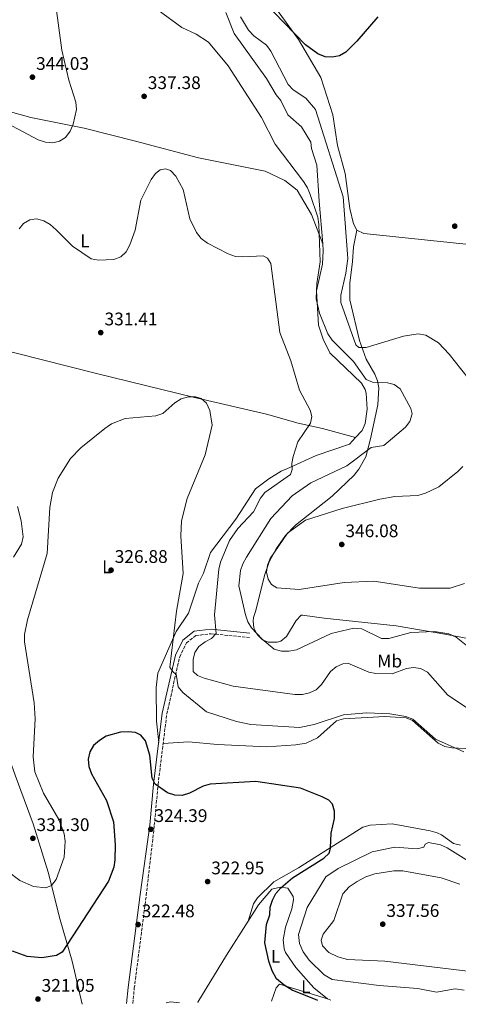
# Model space of a CAD drawing. Units: metres. Extents: x 611674 to 615183, y 4678431 to 4680798.
# Drawn here: x 614282 to 614523, y 4678472 to 4679013 of the extents above; entities that cross this region are included whole.
import ezdxf
from ezdxf.enums import TextEntityAlignment as Align

# ---------------------------------------------------------------- set-up
doc = ezdxf.new("R2010")
doc.units = ezdxf.units.M
doc.header["$MEASUREMENT"] = 0
doc.linetypes.add('DGN Style 3', pattern=[2.435891, 1.739922, -0.695969])
for name, color, linetype, lineweight in [('Camino', 7, 'DGN Style 3', 0), ('Cota de punto acotado terreno', 7, 'Continuous', 0), ('Curva de nivel directora', 30, 'Continuous', 30), ('Curva de nivel intermedia', 30, 'Continuous', 0), ('Etiqueta de uso rústico', 92, 'Continuous', 0), ('Línea de cambio de uso (parcela vista)', 92, 'Continuous', 0), ('Margen derecho', 7, 'Continuous', 0), ('Punto acotado terreno (símbolo)', 7, 'Continuous', 0)]:
    doc.layers.add(name, color=color, linetype=linetype, lineweight=lineweight)
doc.styles.add('Style-Arial', font='arial.ttf')

# ---------------------------------------------------------------- blocks, each defined once
blk = doc.blocks.new('5PATER')
at = {"layer": 'Punto acotado terreno (símbolo)', "linetype": 'Continuous', "lineweight": 0}
h = blk.add_hatch(color=51, dxfattribs=at)
edge = h.paths.add_edge_path()
edge.add_ellipse((0, 0), major_axis=(-0.11, -0.111), ratio=0.999422, start_angle=0, end_angle=360)

msp = doc.modelspace()

# ---------------------------------------------------------------- linework, layer by layer
at = {"layer": 'Camino', "color": 7, "linetype": 'DGN Style 3', "lineweight": 0}
msp.add_polyline3d([(614343.8, 4678472.33, 320.88), (614344.57, 4678480.7, 321.34), (614351.15, 4678531.74, 322.97), (614355.58, 4678570.03, 324.18), (614357.65, 4678592.51, 324.42), (614362.46, 4678631.3, 326.33), (614369.54, 4678662.77, 331.58), (614373.27, 4678670.29, 332.77), (614378.45, 4678674.39, 333.48), (614386.92, 4678675.37, 334.68), (614407.88, 4678673.24, 338.97)], dxfattribs=at)
at = {"layer": 'Curva de nivel directora', "color": 30, "linetype": 'Continuous', "lineweight": 30, "flags": 128}
for points, elevation in [([(614478.5, 4679014.16), (614467.01, 4679000.82), (614460.84, 4678994.8), (614457.36, 4678992.68), (614453.45, 4678991.97), (614449.46, 4678992.23), (614445.54, 4678993.87), (614438.72, 4678998.84), (614415.52, 4679022.76)], 350), ([(614445.58, 4678473.97), (614431.45, 4678479.56), (614426.92, 4678482.34), (614422.81, 4678485.92), (614420.33, 4678490.27), (614418.63, 4678495.56), (614416.41, 4678505.57), (614417.2, 4678515.74), (614419.09, 4678521.03), (614419.37, 4678525.21), (614420.57, 4678529.02), (614422.38, 4678532.74), (614425.1, 4678535.9), (614431.52, 4678541.24), (614448.81, 4678552.04), (614451.73, 4678554.93), (614452.51, 4678557.69), (614452.78, 4678565.83), (614454.61, 4678573.97), (614454.6, 4678577.98), (614453.5, 4678581.87), (614451.46, 4678583.94), (614447.9, 4678585.78), (614435.98, 4678590.66), (614411.38, 4678594.32), (614386.32, 4678592.7), (614382.43, 4678591.74), (614374.85, 4678587.8), (614370.87, 4678586.58), (614366.87, 4678586.77), (614362.82, 4678587.97), (614356.03, 4678592.78), (614354.36, 4678596.04), (614353.05, 4678608.64), (614350.72, 4678616.61), (614348.18, 4678619.7), (614345.22, 4678621.12), (614341.24, 4678621.56), (614337.09, 4678621.24), (614329.1, 4678619.15), (614325.39, 4678616.82), (614322.22, 4678613.91), (614320.13, 4678610.5), (614319.15, 4678606.52), (614319.66, 4678602.48), (614321.1, 4678598.52), (614329.39, 4678583.74), (614333.1, 4678572.15), (614334.12, 4678559.49), (614333.96, 4678551.25), (614333.37, 4678547.2), (614330.39, 4678539.5), (614304.91, 4678500.59), (614301.87, 4678498.64), (614293.73, 4678497.41), (614285.61, 4678498.07), (614277.61, 4678500.97)], 325)]:
    msp.add_lwpolyline(points, dxfattribs=dict(at, elevation=elevation))
at = {"layer": 'Curva de nivel intermedia', "color": 30, "linetype": 'Continuous', "lineweight": 0, "flags": 128}
for points, elevation in [([(614301.46, 4679020.43), (614304.74, 4678995.8), (614308.64, 4678979.29), (614312.5, 4678967.36), (614312.78, 4678963.26), (614310.95, 4678955.22), (614309.34, 4678951.36), (614306.81, 4678947.89), (614303.54, 4678945.77), (614299.74, 4678944.92), (614295.76, 4678945.34), (614291.74, 4678946.64), (614266.11, 4678960.16)], 340), ([(614461.44, 4678767.5), (614474.79, 4678777.57), (614481.78, 4678778.65), (614493.61, 4678788.81), (614496.07, 4678792.01), (614497.39, 4678796.05), (614496.7, 4678799.02), (614490.8, 4678809.78), (614487.46, 4678812.17), (614483.71, 4678813.07), (614475.46, 4678813.44), (614472.1, 4678815.07), (614465.14, 4678824.9), (614453.4, 4678836.54), (614450.97, 4678840.07), (614446.38, 4678851.41), (614444.61, 4678859.28), (614444.87, 4678867.7), (614446.75, 4678879.65), (614446.08, 4678900.12), (614445.45, 4678904.07), (614441.3, 4678916.5), (614439.8, 4678920.31), (614437.69, 4678923.71), (614422.01, 4678944.23), (614414.54, 4678958.83), (614396.26, 4678987.18), (614385.43, 4679000.26), (614378.64, 4679004.59), (614370.63, 4679008.22), (614357.78, 4679017.86)], 340), ([(614444.23, 4678963.21), (614438.91, 4678969.42), (614431.96, 4678973.97), (614429.13, 4678977.02), (614419.62, 4678995.29), (614417.22, 4678998.49), (614410.36, 4679003.61), (614407.34, 4679006.88), (614403.02, 4679014.06)], 345), ([(614528.23, 4678815.73), (614517.77, 4678828.91), (614511.83, 4678835.13), (614504.95, 4678839.31), (614500.67, 4678840.01), (614492.53, 4678838.76), (614472.1, 4678832.5), (614468.09, 4678832.56), (614466.38, 4678834.03), (614458.11, 4678857.26), (614458.09, 4678861.26), (614460.97, 4678873.39), (614461.93, 4678881.39), (614459.36, 4678915.25), (614444.23, 4678963.21)], 345), ([(614377.86, 4678665.12), (614380.11, 4678668.33), (614383.46, 4678670.85), (614387.05, 4678672.69), (614389.62, 4678675.56), (614388.75, 4678685.78), (614391.09, 4678710.75), (614391.97, 4678714.65), (614396.88, 4678726.62), (614401.5, 4678733.16), (614410.15, 4678742.24), (614413.93, 4678749.78), (614416.42, 4678752.91), (614430.39, 4678762.73), (614431.41, 4678765.5), (614431.2, 4678768.8), (614431.98, 4678772.72), (614434.58, 4678780.73), (614441.51, 4678791.09), (614442.15, 4678794.68), (614441.32, 4678798.23), (614435.36, 4678809.05), (614430.59, 4678825.26), (614424.67, 4678840.84), (614419.66, 4678878.6), (614417.86, 4678881.64), (614415.48, 4678882.89), (614404.18, 4678882.36), (614400.19, 4678882.61), (614396.28, 4678883.97), (614384.8, 4678889.86), (614381.31, 4678892.5), (614378.75, 4678895.65), (614375.2, 4678903.29), (614371.5, 4678919.39), (614367.48, 4678926.62), (614364.56, 4678929.77), (614361.74, 4678930.64), (614358.87, 4678930.1), (614356.19, 4678928.12), (614353.89, 4678924.85), (614348.17, 4678913.46), (614345.03, 4678896.92), (614342.14, 4678888.86), (614340.08, 4678885.07), (614337.17, 4678882.33), (614333.34, 4678880.87), (614324.99, 4678880.48), (614320.83, 4678881.26), (614310.53, 4678888.24), (614301.64, 4678897.26), (614298.4, 4678900.06), (614294.8, 4678902.18), (614290.83, 4678903.13), (614287.1, 4678902.64), (614283.67, 4678900.71), (614281.35, 4678897.75)], 335), ([(614525.8, 4678610.61), (614510.11, 4678617.41), (614497.75, 4678628.53), (614493.81, 4678629.99), (614485.09, 4678631.43), (614472.42, 4678631.91), (614459.61, 4678630.83), (614443.41, 4678625.52), (614435.45, 4678623.93), (614408.72, 4678625.52), (614400.81, 4678627.12), (614384.31, 4678632.57), (614371.33, 4678643.1), (614368.62, 4678646.23), (614367.67, 4678653.09), (614366.21, 4678654.05), (614364.11, 4678657.07), (614367.8, 4678687.7), (614371.46, 4678708.38), (614370.26, 4678729.21), (614370.62, 4678737.4), (614373.61, 4678749.66), (614383.52, 4678773.59), (614387.42, 4678789.82), (614386.18, 4678798.03), (614384.24, 4678801.96), (614381.42, 4678804.48), (614378.3, 4678805.43), (614374.3, 4678805.38), (614370.38, 4678804.32), (614366.85, 4678802.15), (614360.19, 4678796.34), (614356.41, 4678795), (614339.56, 4678793.55), (614332.08, 4678790.59), (614328.47, 4678788.08), (614315.19, 4678777.43), (614309.55, 4678771.54), (614302.81, 4678760.75), (614299.63, 4678752.96), (614298.22, 4678744.72), (614296.75, 4678719.47), (614285.91, 4678683.08), (614284.21, 4678675.01), (614284.2, 4678670.85), (614289.58, 4678637.4), (614290.1, 4678628.66), (614288.94, 4678607.78), (614289.9, 4678599.59), (614294.6, 4678587.88), (614303.16, 4678573.35), (614305.98, 4678565.57)], 330), ([(614528.03, 4678668.4), (614521.53, 4678673.54), (614517.56, 4678675.29), (614509.59, 4678676.57), (614496.6, 4678676.09), (614484.53, 4678672.8), (614480.53, 4678672.82), (614469.64, 4678677.98), (614465.37, 4678678.42), (614452.87, 4678675.51), (614433.75, 4678666.59), (614429.54, 4678665.72), (614425.54, 4678665.72), (614421.53, 4678666.98), (614414.86, 4678672.33), (614409.01, 4678678.53), (614406.93, 4678681.94), (614405.71, 4678685.76), (614402.05, 4678701.59), (614403.01, 4678710.02), (614404.28, 4678713.81), (614406.24, 4678717.5), (614419.7, 4678738.73), (614431.43, 4678751.12), (614441.71, 4678758.24), (614461.44, 4678767.5)], 340), ([(614526.17, 4678702.95), (614518.24, 4678700.34), (614501.37, 4678700.37), (614476.35, 4678704.33), (614459.9, 4678703.56), (614435.2, 4678699.6), (614422.99, 4678700.53), (614420.02, 4678702.38), (614418.23, 4678705.27), (614417.28, 4678709.16), (614417.78, 4678713.06), (614419.27, 4678716.77), (614428.87, 4678730.58), (614438.79, 4678737.68), (614458.8, 4678744.17), (614479.65, 4678749.31), (614487.92, 4678750.7), (614500.56, 4678751.35), (614504.6, 4678752.52), (614512.01, 4678756.09), (614522.49, 4678764.38), (614525.27, 4678767.24)], 345), ([(614280.42, 4678745.29), (614282.46, 4678737.38), (614283.46, 4678728.53), (614282.61, 4678724.52), (614278.1, 4678717.48)], 335), ([(614534.84, 4678629.82), (614517.04, 4678641.68), (614505.7, 4678654.31), (614501.96, 4678656.33), (614498.17, 4678656.83), (614494.21, 4678656.27), (614486.32, 4678653.41), (614477.47, 4678653.59), (614473.52, 4678654.33), (614462.02, 4678659.2), (614459.18, 4678658.92), (614455.6, 4678657.14), (614452.37, 4678654.56), (614447.49, 4678647.43), (614444.62, 4678644.59), (614440.91, 4678642.94), (614437, 4678642.09), (614432.81, 4678642.01), (614399.02, 4678646.54), (614383.04, 4678650.97), (614379.3, 4678652.38), (614376.98, 4678654.69), (614376.86, 4678661.16), (614377.86, 4678665.12)], 335), ([(614305.98, 4678565.57), (614306.64, 4678561.41), (614306.05, 4678552.77), (614301.69, 4678540.42), (614299.04, 4678537.19), (614295.97, 4678535.79), (614289.15, 4678536.6), (614281.65, 4678539.78), (614274.96, 4678545)], 330), ([(614525.99, 4678479.58), (614521.03, 4678480.34), (614510.81, 4678478.5), (614500.46, 4678480.48), (614479.27, 4678482.12), (614453.38, 4678485.53), (614449.02, 4678488.01), (614440.7, 4678496.17), (614437.46, 4678500.69), (614435.46, 4678505.26), (614434.93, 4678510.25), (614439.72, 4678525.11), (614449.88, 4678541.96), (614456.64, 4678546.39), (614475.31, 4678555.69), (614487.74, 4678558.15), (614500.12, 4678557.3), (614503.83, 4678558.19), (614504.43, 4678559.74), (614506.42, 4678560.72), (614512.92, 4678559.49), (614516.63, 4678557.87), (614537.73, 4678544.71)], 330), ([(614535.47, 4678489.09), (614482.35, 4678495.59), (614461.73, 4678496.51), (614456.49, 4678497.88), (614451.59, 4678500.36), (614448.07, 4678503.9), (614447.35, 4678507.19), (614448.45, 4678510.31), (614454.3, 4678517.93), (614459.33, 4678532.53), (614462.76, 4678536.33), (614467.12, 4678539.4), (614471.9, 4678541.95), (614476.77, 4678543.58), (614487.26, 4678545.22), (614492.26, 4678545.2), (614513.34, 4678541.4), (614523.58, 4678537.92)], 335), ([(614369.38, 4678472.74), (614364.41, 4678473.3), (614362.12, 4678472.62)], 320)]:
    msp.add_lwpolyline(points, dxfattribs=dict(at, elevation=elevation))
at = {"layer": 'Línea de cambio de uso (parcela vista)', "color": 92, "linetype": 'Continuous', "lineweight": 0}
for points in [[(614315.98, 4678471.88, 320.91), (614310.47, 4678495.6, 323.22), (614303.75, 4678518.25, 327.5), (614297.3, 4678544.38, 330.14), (614288.96, 4678571.07, 331.55), (614279.01, 4678597.66, 332.29), (614271.08, 4678620.32, 333.79), (614265.09, 4678655.21, 336.19), (614261.85, 4678674.92, 334.93), (614258.61, 4678691.65, 334.89), (614255.38, 4678721.57, 338.14), (614247.33, 4678752.84, 341.22), (614241.44, 4678770.91, 340.83), (614228.56, 4678811.64, 336.34), (614220.88, 4678838.54, 334.81), (614200.52, 4678901.93, 337.77), (614193.11, 4678928.83, 337.54), (614165.4, 4679018.05, 339.07), (614155.79, 4679049.57, 340.4), (614146.66, 4679081.13, 342.78)], [(614420.41, 4679021.68, 350.9), (614434.87, 4679001.66, 348.99), (614447.08, 4678980.88, 348.75), (614453.74, 4678960.4, 348.19), (614456.23, 4678943.53, 347.56), (614460.5, 4678928.14, 346.4), (614463.07, 4678908.94, 346.37), (614465.15, 4678900.5, 346.61), (614466.91, 4678896.94, 346.37)], [(614394.84, 4679016.59, 343.03), (614399.47, 4679004.92, 341.8), (614417.27, 4678980.25, 341.83), (614422.6, 4678971.26, 341.36), (614425.24, 4678968.22, 341.36), (614428.97, 4678960.36, 341.36), (614436.44, 4678953.65, 342.31), (614441.57, 4678945.26, 342.55), (614441.95, 4678941.77, 342.55), (614444.99, 4678932.63, 341.36), (614446.27, 4678912.98, 340.4), (614448.1799, 4678889.57, 340.4)], [(614448.1799, 4678889.57, 340.16), (614442.04, 4678905.64, 339.3), (614434.1, 4678918.93, 339.08), (614427.42, 4678924.32, 338.73), (614416.52, 4678929.37, 337.39), (614379.95, 4678936.7, 336.34), (614345.26, 4678945.79, 335.7), (614317.09, 4678952.92, 337.66), (614287.63, 4678958.86, 341.11), (614263.17, 4678965.69, 339.68), (614235.81, 4678971.68, 339.95), (614227.11, 4678974.36, 340.64), (614175.11, 4678986.8, 338.25)], [(614466.91, 4678896.94, 346.37), (614470.7, 4678895.16, 346.25), (614551.41, 4678886.82, 346.13), (614556.07, 4678885.75, 346.37), (614583.89, 4678883.25, 344.32), (614595.56, 4678882.42, 344.29), (614615.25, 4678879.28, 342.51), (614627.94, 4678876.79, 342.07), (614642.86, 4678875.62, 341.12), (614662.73, 4678873.54, 341.12), (614665.19, 4678875.69, 341.12), (614666.09, 4678878.35, 341.36), (614666.3, 4678889.22, 341.6), (614664.23, 4678895.21, 341.36), (614657.17, 4678907.45, 341.6), (614650, 4678927.85, 342.31)], [(614536.49, 4678671.2, 340.86), (614516.33, 4678675, 339.92), (614488.65, 4678679.8, 340.52), (614449, 4678684, 341.59), (614437.14, 4678685.61, 342.75), (614436.34, 4678685.62, 342.79), (614433.66, 4678682.69, 342.62), (614428.24, 4678673.78, 341.12), (614425.06, 4678671.35, 340.48), (614423.08, 4678670.69, 340.16), (614418.19, 4678670.68, 339.92), (614415.04, 4678672, 339.92), (614412.1, 4678674.87, 339.92), (614410.33, 4678678.58, 340.64), (614409.85, 4678682.48, 341.6), (614410.11, 4678684.38, 342.07), (614411.4, 4678688.14, 343.03), (614416.11, 4678707.41, 345.17), (614418.8, 4678714.9, 345.64), (614422.52, 4678722.05, 345.67), (614427.68, 4678729.23, 345.26), (614433.13, 4678735.04, 344.73), (614453.37, 4678750.99, 344.46), (614465.48, 4678762.48, 343.03), (614468.02, 4678765.71, 342.79), (614471.91, 4678772.58, 341.29), (614474.53, 4678782.42, 339.79), (614478.42, 4678801.11, 338.49), (614479.05, 4678810.33, 339.21), (614478.32, 4678814.19, 339.93), (614476.92, 4678817.88, 340.73), (614472.02, 4678826.09, 342.94), (614468.33, 4678836.41, 345.65), (614463.06, 4678858.71, 346.37), (614463.08, 4678867.89, 346.6), (614464.6, 4678879.77, 345.89), (614465.14, 4678887.75, 346.4), (614466.91, 4678896.94, 345.89)], [(614448.1799, 4678889.57, 340.4), (614448.48, 4678885.89, 340.4), (614448.05, 4678878.36, 339.92), (614444.73, 4678863.65, 339.92), (614445.79, 4678844.86, 339.45)], [(614445.79, 4678844.86, 339.45), (614448.46, 4678837.09, 339.32), (614452.16, 4678829.71, 339.21), (614469.59, 4678812.9, 338.73), (614471.53, 4678809.41, 338.74), (614472.09, 4678807.4, 338.73), (614472.65, 4678798.72, 338.49), (614471.5, 4678790.77, 338.49), (614469.8, 4678787.06, 338.49), (614466.2902, 4678783.1798, 338.49)], [(614219.49, 4678842.88, 334.67), (614263.59, 4678833.56, 334.52), (614323.8, 4678818.23, 330.53), (614377.01, 4678805.26, 330.39), (614417.28, 4678796.02, 332.64), (614434.7, 4678791.03, 333.91), (614447.97, 4678788.02, 335.28), (614466.2902, 4678783.1798, 338.49)], [(614466.2902, 4678783.1798, 338.49), (614462.89, 4678779.42, 338.49), (614444.62, 4678773.34, 336.58), (614430.19, 4678766.6, 334.93), (614425.29, 4678764.59, 335.15), (614418.48, 4678760.51, 334.39), (614411.19, 4678754.9, 333.98), (614400.38, 4678738.34, 332.29), (614386.42, 4678719.99, 332.05), (614382.62, 4678708.62, 331.17), (614379.86, 4678703.2, 331.34), (614374.47, 4678686.68, 330.63), (614367.68, 4678676.52, 329.93), (614357.5, 4678653.79, 327.87), (614356.55, 4678645.87, 327.1), (614356.73, 4678627.33, 325.68), (614357.99, 4678615.62, 325.37)], [(614360.44, 4678615.07, 325.13), (614374.32, 4678615.97, 326.04), (614390.29, 4678614.5, 326.07), (614417.49, 4678613.22, 327.12), (614433.46, 4678614.35, 327.21), (614439.08, 4678615.32, 327.5), (614445.31, 4678618.12, 328), (614455.72, 4678627.52, 329.19), (614459.63, 4678628.59, 329.19), (614482.37, 4678629.87, 329.19), (614494.03, 4678629.28, 329.31), (614497.63, 4678627.64, 329.43), (614511.59, 4678615.23, 329.43), (614515.28, 4678613.49, 329.45), (614519.23, 4678612.69, 329.52), (614545.05, 4678611.41, 330.79)], [(614523.95, 4678559.3, 327.28), (614520.01, 4678560.27, 327.04), (614513.44, 4678564.9, 326.82), (614511.06, 4678566.12, 326.81), (614507.18, 4678567.11, 326.81), (614486.32, 4678570.94, 326.45), (614474.22, 4678570.31, 325.85), (614470.32, 4678569.13, 325.85), (614434.86, 4678546.75, 323.76), (614421.32, 4678539.18, 323.7), (614412.35, 4678530.39, 323.56), (614410.13, 4678527.12, 323.5), (614407.18, 4678517.45, 322.27)], [(614452.61, 4678474.08, 324.58), (614450.83, 4678474.91, 324.66), (614443.27, 4678481.01, 325.28), (614433.39, 4678492.06, 325.88), (614427.78, 4678500.38, 326.39), (614426.95, 4678502.41, 326.49), (614426.37, 4678507.36, 326.73), (614427.67, 4678514.19, 326.9), (614431.2, 4678524.27, 326.7), (614432.05, 4678529.23, 326.57), (614432, 4678531.17, 326.49), (614429.06, 4678535.72, 326.09), (614425.01, 4678536.24, 325.88), (614420.24, 4678535.12, 324.64), (614412.94, 4678526.51, 323.91), (614407.18, 4678517.45, 323.4918)], [(614407.18, 4678517.45, 323.4918), (614395.31, 4678498.78, 322.63), (614379.56, 4678473.08, 320.5), (614379.46, 4678472.9, 320.5)], [(614420.11, 4678473.56, 323.29), (614422.54, 4678481.01, 324.16), (614424.44, 4678482.87, 324.16), (614450.8, 4678474.93, 324.67)]]:
    msp.add_polyline3d(points, dxfattribs=at)
at = {"layer": 'Margen derecho', "color": 7, "linetype": 'Continuous', "lineweight": 0}
msp.add_polyline3d([(614340.33, 4678472.27, 320.86), (614341.14, 4678481.08, 321.34), (614347.72, 4678532.18, 322.97), (614353.1, 4678570.32, 324.18), (614355.16, 4678592.78, 324.42), (614359.99, 4678631.73, 326.33), (614367.17, 4678663.61, 331.58), (614371.28, 4678671.9, 332.77), (614377.45, 4678676.79, 333.48), (614386.9, 4678677.89, 334.68), (614408.14, 4678675.72, 338.97)], dxfattribs=at)

# ---------------------------------------------------------------- block references
at = {"layer": 'Punto acotado terreno (símbolo)', "color": 7, "linetype": 'Continuous', "lineweight": 0, "xscale": 10, "yscale": 10, "zscale": 10}
for p in [(614288.59, 4678981.01, 344.03), (614350, 4678970.48, 337.37), (614520.75, 4678899.18, 346.56), (614326.13, 4678840.72, 331.41), (614458.65, 4678724.4, 346.08), (614331.84, 4678710.28, 326.88), (614353.67, 4678567.99, 324.39), (614288.82, 4678563.02, 331.3), (614384.91, 4678539.26, 322.95), (614346.66, 4678515.67, 322.48), (614481.19, 4678515.87, 337.56), (614291.63, 4678474.76, 321.05)]:
    msp.add_blockref('5PATER', p, dxfattribs=at)

# ---------------------------------------------------------------- texts
at = {"layer": 'Cota de punto acotado terreno', "color": 7, "linetype": 'Continuous', "lineweight": 0, "style": 'Style-Arial'}
for s, p in [('344.03', (614290.57, 4678985.01, 344.03)), ('337.38', (614351.98, 4678974.48, 337.37)), ('331.41', (614328.21, 4678844.72, 331.41)), ('346.08', (614460.64, 4678728.4, 346.08)), ('326.88', (614333.82, 4678714.28, 326.88)), ('324.39', (614355.66, 4678571.99, 324.39)), ('331.30', (614290.8, 4678567.02, 331.3)), ('322.95', (614386.9, 4678543.26, 322.95)), ('322.48', (614348.65, 4678519.67, 322.48)), ('337.56', (614483.17, 4678519.87, 337.56)), ('321.05', (614293.62, 4678478.76, 321.05))]:
    msp.add_text(s, height=7, dxfattribs=at).set_placement(p)
at = {"layer": 'Etiqueta de uso rústico', "color": 92, "linetype": 'Continuous', "lineweight": 0, "style": 'Style-Arial'}
for s, p in [('L', (614317.42142, 4678891.11001, 335.46)), ('L', (614329.49142, 4678712.12001, 327.2)), ('Mb', (614485.00025, 4678660.36001, 336.79)), ('L', (614422.27142, 4678498.21001, 325.46)), ('L', (614438.91142, 4678481.49001, 324.85))]:
    msp.add_text(s, height=7, dxfattribs=at).set_placement(p, align=Align.MIDDLE_CENTER)

doc.saveas('drawing.dxf')
